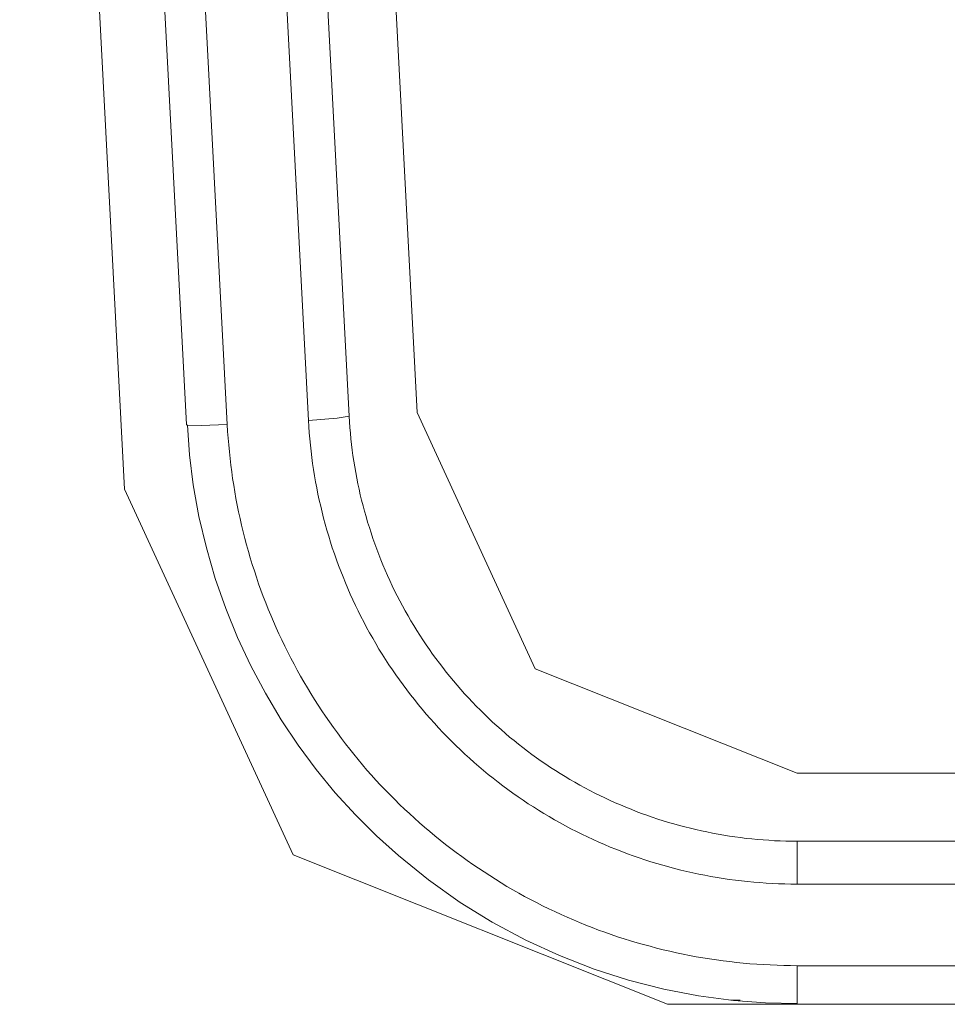
# Model space of a CAD drawing. Units: millimetres. Extents: x -39 to 249, y 47 to 250.
# Drawn here: x 35 to 35, y 90 to 91 of the extents above; entities that cross this region are included whole.
import ezdxf

# ---------------------------------------------------------------- set-up
doc = ezdxf.new("R2010")
doc.units = ezdxf.units.MM
doc.header["$MEASUREMENT"] = 0
doc.layers.add('レイヤー 2', color=7, linetype='Continuous', lineweight=0)

msp = doc.modelspace()

# ---------------------------------------------------------------- linework, layer by layer
at = {"layer": 'レイヤー 2', "color": 18, "lineweight": 9}
for points in [[(35.07934, 90.42185), (35.07934, 90.42185), (35.02723, 91.41636), (35.02723, 91.41636)], [(34.91276, 91.39706), (34.91276, 91.39706), (34.96419, 90.41581), (34.96419, 90.41581)], [(34.93311, 91.39706), (34.93311, 91.39706), (34.98451, 90.41581), (34.98451, 90.41581)], [(35.02512, 90.41793), (35.02512, 90.41793), (34.97379, 91.39706), (34.97379, 91.39706)], [(35.04544, 90.42008), (35.04544, 90.42008), (34.99414, 91.39918), (34.99414, 91.39918)], [(34.88083, 91.38419), (34.88083, 91.38419), (34.93325, 90.38364), (34.93325, 90.38364)], [(36.55628, 90.24168), (36.55628, 90.24168), (35.26921, 90.24168), (35.26921, 90.24168)], [(45.40409, 90.20775), (45.40409, 90.20775), (35.26921, 90.20775), (35.26921, 90.20775)], [(45.40409, 90.1863), (45.40409, 90.1863), (35.26921, 90.1863), (35.26921, 90.1863)], [(35.26931, 90.14555), (35.26931, 90.14555), (45.40395, 90.14555), (45.40395, 90.14555)], [(35.24074, 90.12837), (35.24074, 90.12837), (35.23619, 90.12837), (35.23619, 90.12837)], [(35.20454, 90.12626), (35.20454, 90.12626), (45.46794, 90.12626), (45.46794, 90.12626)]]:
    msp.add_open_spline(points, degree=3, dxfattribs=at)
for points, knots in [([(35.07934, 90.42185), (35.07934, 90.42185), (35.13836, 90.29389), (35.13836, 90.29389), (35.13836, 90.29389), (35.26921, 90.24168), (35.26921, 90.24168)], [0, 0, 0, 0, 1, 1, 1, 2, 2, 2, 2]), ([(35.02512, 90.41793), (35.02512, 90.41793), (35.03951, 90.41899), (35.03951, 90.41899), (35.03951, 90.41899), (35.04544, 90.42008), (35.04544, 90.42008)], [0, 0, 0, 0, 1, 1, 1, 2, 2, 2, 2]), ([(35.26921, 90.1863), (35.26921, 90.1863), (35.26614, 90.1863), (35.26614, 90.1863), (35.26614, 90.1863), (35.26303, 90.18637), (35.26303, 90.18637), (35.26303, 90.18637), (35.25996, 90.18644), (35.25996, 90.18644), (35.25996, 90.18644), (35.25686, 90.18661), (35.25686, 90.18661), (35.25686, 90.18661), (35.25375, 90.18679), (35.25375, 90.18679), (35.25375, 90.18679), (35.25068, 90.18704), (35.25068, 90.18704), (35.25068, 90.18704), (35.24762, 90.18729), (35.24762, 90.18729), (35.24762, 90.18729), (35.24451, 90.18753), (35.24451, 90.18753), (35.24451, 90.18753), (35.24144, 90.18788), (35.24144, 90.18788), (35.24144, 90.18788), (35.23841, 90.18827), (35.23841, 90.18827), (35.23841, 90.18827), (35.23534, 90.18866), (35.23534, 90.18866), (35.23534, 90.18866), (35.23223, 90.18908), (35.23223, 90.18908), (35.23223, 90.18908), (35.22924, 90.18958), (35.22924, 90.18958), (35.22924, 90.18958), (35.2262, 90.19014), (35.2262, 90.19014), (35.2262, 90.19014), (35.22313, 90.19071), (35.22313, 90.19071), (35.22313, 90.19071), (35.2201, 90.19127), (35.2201, 90.19127), (35.2201, 90.19127), (35.2171, 90.19191), (35.2171, 90.19191), (35.2171, 90.19191), (35.21407, 90.19261), (35.21407, 90.19261), (35.21407, 90.19261), (35.21107, 90.19332), (35.21107, 90.19332), (35.21107, 90.19332), (35.20803, 90.19409), (35.20803, 90.19409), (35.20803, 90.19409), (35.20507, 90.19487), (35.20507, 90.19487), (35.20507, 90.19487), (35.20211, 90.19568), (35.20211, 90.19568), (35.20211, 90.19568), (35.19911, 90.19656), (35.19911, 90.19656), (35.19911, 90.19656), (35.19618, 90.19748), (35.19618, 90.19748), (35.19618, 90.19748), (35.19318, 90.19843), (35.19318, 90.19843), (35.19318, 90.19843), (35.19029, 90.19938), (35.19029, 90.19938), (35.19029, 90.19938), (35.1874, 90.20041), (35.1874, 90.20041), (35.1874, 90.20041), (35.18447, 90.20147), (35.18447, 90.20147), (35.18447, 90.20147), (35.18158, 90.20252), (35.18158, 90.20252), (35.18158, 90.20252), (35.17868, 90.20369), (35.17868, 90.20369), (35.17868, 90.20369), (35.17582, 90.20482), (35.17582, 90.20482), (35.17582, 90.20482), (35.17297, 90.20602), (35.17297, 90.20602), (35.17297, 90.20602), (35.17015, 90.20729), (35.17015, 90.20729), (35.17015, 90.20729), (35.16732, 90.20856), (35.16732, 90.20856), (35.16732, 90.20856), (35.16454, 90.20986), (35.16454, 90.20986), (35.16454, 90.20986), (35.16175, 90.2112), (35.16175, 90.2112), (35.16175, 90.2112), (35.15896, 90.21254), (35.15896, 90.21254), (35.15896, 90.21254), (35.15625, 90.21399), (35.15625, 90.21399), (35.15625, 90.21399), (35.15349, 90.21544), (35.15349, 90.21544), (35.15349, 90.21544), (35.15078, 90.21692), (35.15078, 90.21692), (35.15078, 90.21692), (35.1481, 90.2184), (35.1481, 90.2184), (35.1481, 90.2184), (35.14538, 90.21999), (35.14538, 90.21999), (35.14538, 90.21999), (35.14277, 90.22154), (35.14277, 90.22154), (35.14277, 90.22154), (35.14009, 90.22316), (35.14009, 90.22316), (35.14009, 90.22316), (35.13748, 90.22482), (35.13748, 90.22482), (35.13748, 90.22482), (35.13494, 90.22648), (35.13494, 90.22648), (35.13494, 90.22648), (35.13233, 90.22824), (35.13233, 90.22824), (35.13233, 90.22824), (35.12979, 90.22997), (35.12979, 90.22997), (35.12979, 90.22997), (35.12725, 90.23174), (35.12725, 90.23174), (35.12725, 90.23174), (35.12474, 90.23357), (35.12474, 90.23357), (35.12474, 90.23357), (35.12227, 90.2354), (35.12227, 90.2354), (35.12227, 90.2354), (35.1198, 90.23727), (35.1198, 90.23727), (35.1198, 90.23727), (35.11737, 90.23918), (35.11737, 90.23918), (35.11737, 90.23918), (35.11494, 90.24112), (35.11494, 90.24112), (35.11494, 90.24112), (35.11257, 90.24309), (35.11257, 90.24309), (35.11257, 90.24309), (35.11021, 90.24507), (35.11021, 90.24507), (35.11021, 90.24507), (35.10784, 90.24711), (35.10784, 90.24711), (35.10784, 90.24711), (35.10555, 90.24916), (35.10555, 90.24916), (35.10555, 90.24916), (35.10326, 90.25124), (35.10326, 90.25124), (35.10326, 90.25124), (35.101, 90.25339), (35.101, 90.25339), (35.101, 90.25339), (35.09878, 90.25551), (35.09878, 90.25551), (35.09878, 90.25551), (35.09659, 90.2577), (35.09659, 90.2577), (35.09659, 90.2577), (35.0944, 90.25989), (35.0944, 90.25989), (35.0944, 90.25989), (35.09225, 90.26207), (35.09225, 90.26207), (35.09225, 90.26207), (35.09014, 90.26437), (35.09014, 90.26437), (35.09014, 90.26437), (35.08805, 90.26662), (35.08805, 90.26662), (35.08805, 90.26662), (35.08597, 90.26895), (35.08597, 90.26895), (35.08597, 90.26895), (35.08396, 90.27125), (35.08396, 90.27125), (35.08396, 90.27125), (35.08195, 90.27364), (35.08195, 90.27364), (35.08195, 90.27364), (35.07998, 90.27601), (35.07998, 90.27601), (35.07998, 90.27601), (35.078, 90.27844), (35.078, 90.27844), (35.078, 90.27844), (35.07609, 90.28084), (35.07609, 90.28084), (35.07609, 90.28084), (35.07426, 90.28331), (35.07426, 90.28331), (35.07426, 90.28331), (35.07239, 90.28578), (35.07239, 90.28578), (35.07239, 90.28578), (35.07059, 90.28828), (35.07059, 90.28828), (35.07059, 90.28828), (35.06879, 90.29082), (35.06879, 90.29082), (35.06879, 90.29082), (35.06703, 90.2934), (35.06703, 90.2934), (35.06703, 90.2934), (35.0653, 90.2959), (35.0653, 90.2959), (35.0653, 90.2959), (35.06361, 90.29851), (35.06361, 90.29851), (35.06361, 90.29851), (35.06195, 90.30113), (35.06195, 90.30113), (35.06195, 90.30113), (35.06033, 90.30374), (35.06033, 90.30374), (35.06033, 90.30374), (35.05874, 90.30642), (35.05874, 90.30642), (35.05874, 90.30642), (35.05719, 90.3091), (35.05719, 90.3091), (35.05719, 90.3091), (35.05563, 90.31178), (35.05563, 90.31178), (35.05563, 90.31178), (35.05415, 90.3145), (35.05415, 90.3145), (35.05415, 90.3145), (35.05274, 90.31725), (35.05274, 90.31725), (35.05274, 90.31725), (35.05129, 90.31996), (35.05129, 90.31996), (35.05129, 90.31996), (35.04988, 90.32275), (35.04988, 90.32275), (35.04988, 90.32275), (35.04854, 90.32554), (35.04854, 90.32554), (35.04854, 90.32554), (35.04724, 90.32836), (35.04724, 90.32836), (35.04724, 90.32836), (35.04597, 90.33115), (35.04597, 90.33115), (35.04597, 90.33115), (35.04473, 90.334), (35.04473, 90.334), (35.04473, 90.334), (35.04353, 90.33683), (35.04353, 90.33683), (35.04353, 90.33683), (35.04237, 90.33972), (35.04237, 90.33972), (35.04237, 90.33972), (35.0412, 90.34258), (35.0412, 90.34258), (35.0412, 90.34258), (35.04015, 90.3455), (35.04015, 90.3455), (35.04015, 90.3455), (35.03905, 90.34836), (35.03905, 90.34836), (35.03905, 90.34836), (35.03803, 90.35133), (35.03803, 90.35133), (35.03803, 90.35133), (35.03701, 90.35422), (35.03701, 90.35422), (35.03701, 90.35422), (35.03609, 90.35718), (35.03609, 90.35718), (35.03609, 90.35718), (35.03521, 90.36015), (35.03521, 90.36015), (35.03521, 90.36015), (35.03433, 90.36311), (35.03433, 90.36311), (35.03433, 90.36311), (35.03348, 90.36611), (35.03348, 90.36611), (35.03348, 90.36611), (35.03267, 90.36907), (35.03267, 90.36907), (35.03267, 90.36907), (35.03193, 90.3721), (35.03193, 90.3721), (35.03193, 90.3721), (35.03122, 90.3751), (35.03122, 90.3751), (35.03122, 90.3751), (35.03048, 90.3781), (35.03048, 90.3781), (35.03048, 90.3781), (35.02985, 90.38114), (35.02985, 90.38114), (35.02985, 90.38114), (35.02925, 90.38417), (35.02925, 90.38417), (35.02925, 90.38417), (35.02868, 90.3872), (35.02868, 90.3872), (35.02868, 90.3872), (35.02815, 90.39027), (35.02815, 90.39027), (35.02815, 90.39027), (35.02766, 90.39334), (35.02766, 90.39334), (35.02766, 90.39334), (35.0272, 90.39638), (35.0272, 90.39638), (35.0272, 90.39638), (35.02678, 90.39948), (35.02678, 90.39948), (35.02678, 90.39948), (35.02642, 90.40251), (35.02642, 90.40251), (35.02642, 90.40251), (35.02607, 90.40562), (35.02607, 90.40562), (35.02607, 90.40562), (35.02575, 90.40865), (35.02575, 90.40865), (35.02575, 90.40865), (35.02551, 90.41179), (35.02551, 90.41179), (35.02551, 90.41179), (35.02529, 90.41486), (35.02529, 90.41486), (35.02529, 90.41486), (35.02512, 90.41793), (35.02512, 90.41793)], [0, 0, 0, 0, 1, 1, 1, 2, 2, 2, 3, 3, 3, 4, 4, 4, 5, 5, 5, 6, 6, 6, 7, 7, 7, 8, 8, 8, 9, 9, 9, 10, 10, 10, 11, 11, 11, 12, 12, 12, 13, 13, 13, 14, 14, 14, 15, 15, 15, 16, 16, 16, 17, 17, 17, 18, 18, 18, 19, 19, 19, 20, 20, 20, 21, 21, 21, 22, 22, 22, 23, 23, 23, 24, 24, 24, 25, 25, 25, 26, 26, 26, 27, 27, 27, 28, 28, 28, 29, 29, 29, 30, 30, 30, 31, 31, 31, 32, 32, 32, 33, 33, 33, 34, 34, 34, 35, 35, 35, 36, 36, 36, 37, 37, 37, 38, 38, 38, 39, 39, 39, 40, 40, 40, 41, 41, 41, 42, 42, 42, 43, 43, 43, 44, 44, 44, 45, 45, 45, 46, 46, 46, 47, 47, 47, 48, 48, 48, 49, 49, 49, 50, 50, 50, 51, 51, 51, 52, 52, 52, 53, 53, 53, 54, 54, 54, 55, 55, 55, 56, 56, 56, 57, 57, 57, 58, 58, 58, 59, 59, 59, 60, 60, 60, 61, 61, 61, 62, 62, 62, 63, 63, 63, 64, 64, 64, 65, 65, 65, 66, 66, 66, 67, 67, 67, 68, 68, 68, 69, 69, 69, 70, 70, 70, 71, 71, 71, 72, 72, 72, 73, 73, 73, 74, 74, 74, 75, 75, 75, 76, 76, 76, 77, 77, 77, 78, 78, 78, 79, 79, 79, 80, 80, 80, 81, 81, 81, 82, 82, 82, 83, 83, 83, 84, 84, 84, 85, 85, 85, 86, 86, 86, 87, 87, 87, 88, 88, 88, 89, 89, 89, 90, 90, 90, 91, 91, 91, 92, 92, 92, 93, 93, 93, 94, 94, 94, 95, 95, 95, 96, 96, 96, 97, 97, 97, 98, 98, 98, 99, 99, 99, 100, 100, 100, 101, 101, 101, 102, 102, 102, 103, 103, 103, 104, 104, 104, 105, 105, 105, 106, 106, 106, 107, 107, 107, 108, 108, 108, 109, 109, 109, 110, 110, 110, 111, 111, 111, 112, 112, 112, 113, 113, 113, 114, 114, 114, 115, 115, 115, 116, 116, 116, 117, 117, 117, 118, 118, 118, 119, 119, 119, 120, 120, 120, 120]), ([(35.26921, 90.20775), (35.26921, 90.20775), (35.26635, 90.20778), (35.26635, 90.20778), (35.26635, 90.20778), (35.26356, 90.20782), (35.26356, 90.20782), (35.26356, 90.20782), (35.2607, 90.20789), (35.2607, 90.20789), (35.2607, 90.20789), (35.25788, 90.20799), (35.25788, 90.20799), (35.25788, 90.20799), (35.25506, 90.20817), (35.25506, 90.20817), (35.25506, 90.20817), (35.25224, 90.20838), (35.25224, 90.20838), (35.25224, 90.20838), (35.24941, 90.20863), (35.24941, 90.20863), (35.24941, 90.20863), (35.24659, 90.20891), (35.24659, 90.20891), (35.24659, 90.20891), (35.24373, 90.20916), (35.24373, 90.20916), (35.24373, 90.20916), (35.24095, 90.20954), (35.24095, 90.20954), (35.24095, 90.20954), (35.23816, 90.2099), (35.23816, 90.2099), (35.23816, 90.2099), (35.23537, 90.21032), (35.23537, 90.21032), (35.23537, 90.21032), (35.23255, 90.21074), (35.23255, 90.21074), (35.23255, 90.21074), (35.22973, 90.21124), (35.22973, 90.21124), (35.22973, 90.21124), (35.22698, 90.21177), (35.22698, 90.21177), (35.22698, 90.21177), (35.22419, 90.21233), (35.22419, 90.21233), (35.22419, 90.21233), (35.2214, 90.2129), (35.2214, 90.2129), (35.2214, 90.2129), (35.21865, 90.21353), (35.21865, 90.21353), (35.21865, 90.21353), (35.2159, 90.21417), (35.2159, 90.21417), (35.2159, 90.21417), (35.21315, 90.21487), (35.21315, 90.21487), (35.21315, 90.21487), (35.2104, 90.21561), (35.2104, 90.21561), (35.2104, 90.21561), (35.20768, 90.21635), (35.20768, 90.21635), (35.20768, 90.21635), (35.20493, 90.21713), (35.20493, 90.21713), (35.20493, 90.21713), (35.20225, 90.21798), (35.20225, 90.21798), (35.20225, 90.21798), (35.19957, 90.21882), (35.19957, 90.21882), (35.19957, 90.21882), (35.19685, 90.21974), (35.19685, 90.21974), (35.19685, 90.21974), (35.1942, 90.22066), (35.1942, 90.22066), (35.1942, 90.22066), (35.19152, 90.22161), (35.19152, 90.22161), (35.19152, 90.22161), (35.18888, 90.22263), (35.18888, 90.22263), (35.18888, 90.22263), (35.18627, 90.22369), (35.18627, 90.22369), (35.18627, 90.22369), (35.18362, 90.22471), (35.18362, 90.22471), (35.18362, 90.22471), (35.18101, 90.22584), (35.18101, 90.22584), (35.18101, 90.22584), (35.1784, 90.22697), (35.1784, 90.22697), (35.1784, 90.22697), (35.17582, 90.22814), (35.17582, 90.22814), (35.17582, 90.22814), (35.17325, 90.22933), (35.17325, 90.22933), (35.17325, 90.22933), (35.17071, 90.23057), (35.17071, 90.23057), (35.17071, 90.23057), (35.16813, 90.2318), (35.16813, 90.2318), (35.16813, 90.2318), (35.16566, 90.23307), (35.16566, 90.23307), (35.16566, 90.23307), (35.16312, 90.23445), (35.16312, 90.23445), (35.16312, 90.23445), (35.16062, 90.23579), (35.16062, 90.23579), (35.16062, 90.23579), (35.15815, 90.23717), (35.15815, 90.23717), (35.15815, 90.23717), (35.15572, 90.23861), (35.15572, 90.23861), (35.15572, 90.23861), (35.15328, 90.24002), (35.15328, 90.24002), (35.15328, 90.24002), (35.15088, 90.24154), (35.15088, 90.24154), (35.15088, 90.24154), (35.14848, 90.24306), (35.14848, 90.24306), (35.14848, 90.24306), (35.14609, 90.24457), (35.14609, 90.24457), (35.14609, 90.24457), (35.14372, 90.24616), (35.14372, 90.24616), (35.14372, 90.24616), (35.14139, 90.24775), (35.14139, 90.24775), (35.14139, 90.24775), (35.13907, 90.24937), (35.13907, 90.24937), (35.13907, 90.24937), (35.13677, 90.25107), (35.13677, 90.25107), (35.13677, 90.25107), (35.13451, 90.25272), (35.13451, 90.25272), (35.13451, 90.25272), (35.13226, 90.25449), (35.13226, 90.25449), (35.13226, 90.25449), (35.13003, 90.25622), (35.13003, 90.25622), (35.13003, 90.25622), (35.12781, 90.25802), (35.12781, 90.25802), (35.12781, 90.25802), (35.12562, 90.25978), (35.12562, 90.25978), (35.12562, 90.25978), (35.12347, 90.26158), (35.12347, 90.26158), (35.12347, 90.26158), (35.12132, 90.26349), (35.12132, 90.26349), (35.12132, 90.26349), (35.11917, 90.26535), (35.11917, 90.26535), (35.11917, 90.26535), (35.11709, 90.26726), (35.11709, 90.26726), (35.11709, 90.26726), (35.11504, 90.2692), (35.11504, 90.2692), (35.11504, 90.2692), (35.113, 90.27117), (35.113, 90.27117), (35.113, 90.27117), (35.11098, 90.27315), (35.11098, 90.27315), (35.11098, 90.27315), (35.10894, 90.27516), (35.10894, 90.27516), (35.10894, 90.27516), (35.107, 90.27724), (35.107, 90.27724), (35.107, 90.27724), (35.10506, 90.27929), (35.10506, 90.27929), (35.10506, 90.27929), (35.10312, 90.28137), (35.10312, 90.28137), (35.10312, 90.28137), (35.10125, 90.28345), (35.10125, 90.28345), (35.10125, 90.28345), (35.09941, 90.2856), (35.09941, 90.2856), (35.09941, 90.2856), (35.09754, 90.28779), (35.09754, 90.28779), (35.09754, 90.28779), (35.09574, 90.28998), (35.09574, 90.28998), (35.09574, 90.28998), (35.09395, 90.2922), (35.09395, 90.2922), (35.09395, 90.2922), (35.09218, 90.29442), (35.09218, 90.29442), (35.09218, 90.29442), (35.09049, 90.29665), (35.09049, 90.29665), (35.09049, 90.29665), (35.08879, 90.29894), (35.08879, 90.29894), (35.08879, 90.29894), (35.0871, 90.30123), (35.0871, 90.30123), (35.0871, 90.30123), (35.08551, 90.30352), (35.08551, 90.30352), (35.08551, 90.30352), (35.08386, 90.30589), (35.08386, 90.30589), (35.08386, 90.30589), (35.0823, 90.30825), (35.0823, 90.30825), (35.0823, 90.30825), (35.08075, 90.31061), (35.08075, 90.31061), (35.08075, 90.31061), (35.0792, 90.31301), (35.0792, 90.31301), (35.0792, 90.31301), (35.07775, 90.31541), (35.07775, 90.31541), (35.07775, 90.31541), (35.07627, 90.31785), (35.07627, 90.31785), (35.07627, 90.31785), (35.07486, 90.32028), (35.07486, 90.32028), (35.07486, 90.32028), (35.07341, 90.32275), (35.07341, 90.32275), (35.07341, 90.32275), (35.07211, 90.32526), (35.07211, 90.32526), (35.07211, 90.32526), (35.07077, 90.32776), (35.07077, 90.32776), (35.07077, 90.32776), (35.06946, 90.33026), (35.06946, 90.33026), (35.06946, 90.33026), (35.06816, 90.3328), (35.06816, 90.3328), (35.06816, 90.3328), (35.06696, 90.33538), (35.06696, 90.33538), (35.06696, 90.33538), (35.06572, 90.33792), (35.06572, 90.33792), (35.06572, 90.33792), (35.06456, 90.34053), (35.06456, 90.34053), (35.06456, 90.34053), (35.06343, 90.34311), (35.06343, 90.34311), (35.06343, 90.34311), (35.06234, 90.34575), (35.06234, 90.34575), (35.06234, 90.34575), (35.06124, 90.34836), (35.06124, 90.34836), (35.06124, 90.34836), (35.06022, 90.35101), (35.06022, 90.35101), (35.06022, 90.35101), (35.05923, 90.35365), (35.05923, 90.35365), (35.05923, 90.35365), (35.05824, 90.3563), (35.05824, 90.3563), (35.05824, 90.3563), (35.05733, 90.35902), (35.05733, 90.35902), (35.05733, 90.35902), (35.05637, 90.3617), (35.05637, 90.3617), (35.05637, 90.3617), (35.05553, 90.36438), (35.05553, 90.36438), (35.05553, 90.36438), (35.05468, 90.36709), (35.05468, 90.36709), (35.05468, 90.36709), (35.0539, 90.36985), (35.0539, 90.36985), (35.0539, 90.36985), (35.05309, 90.37256), (35.05309, 90.37256), (35.05309, 90.37256), (35.05239, 90.37532), (35.05239, 90.37532), (35.05239, 90.37532), (35.05168, 90.37803), (35.05168, 90.37803), (35.05168, 90.37803), (35.05101, 90.38082), (35.05101, 90.38082), (35.05101, 90.38082), (35.05038, 90.38357), (35.05038, 90.38357), (35.05038, 90.38357), (35.04981, 90.38632), (35.04981, 90.38632), (35.04981, 90.38632), (35.04925, 90.38914), (35.04925, 90.38914), (35.04925, 90.38914), (35.04872, 90.3919), (35.04872, 90.3919), (35.04872, 90.3919), (35.04823, 90.39472), (35.04823, 90.39472), (35.04823, 90.39472), (35.04777, 90.3975), (35.04777, 90.3975), (35.04777, 90.3975), (35.04734, 90.40033), (35.04734, 90.40033), (35.04734, 90.40033), (35.04699, 90.40311), (35.04699, 90.40311), (35.04699, 90.40311), (35.04664, 90.40597), (35.04664, 90.40597), (35.04664, 90.40597), (35.04632, 90.40876), (35.04632, 90.40876), (35.04632, 90.40876), (35.04604, 90.41162), (35.04604, 90.41162), (35.04604, 90.41162), (35.04583, 90.4144), (35.04583, 90.4144), (35.04583, 90.4144), (35.04561, 90.41726), (35.04561, 90.41726), (35.04561, 90.41726), (35.04544, 90.42008), (35.04544, 90.42008)], [0, 0, 0, 0, 1, 1, 1, 2, 2, 2, 3, 3, 3, 4, 4, 4, 5, 5, 5, 6, 6, 6, 7, 7, 7, 8, 8, 8, 9, 9, 9, 10, 10, 10, 11, 11, 11, 12, 12, 12, 13, 13, 13, 14, 14, 14, 15, 15, 15, 16, 16, 16, 17, 17, 17, 18, 18, 18, 19, 19, 19, 20, 20, 20, 21, 21, 21, 22, 22, 22, 23, 23, 23, 24, 24, 24, 25, 25, 25, 26, 26, 26, 27, 27, 27, 28, 28, 28, 29, 29, 29, 30, 30, 30, 31, 31, 31, 32, 32, 32, 33, 33, 33, 34, 34, 34, 35, 35, 35, 36, 36, 36, 37, 37, 37, 38, 38, 38, 39, 39, 39, 40, 40, 40, 41, 41, 41, 42, 42, 42, 43, 43, 43, 44, 44, 44, 45, 45, 45, 46, 46, 46, 47, 47, 47, 48, 48, 48, 49, 49, 49, 50, 50, 50, 51, 51, 51, 52, 52, 52, 53, 53, 53, 54, 54, 54, 55, 55, 55, 56, 56, 56, 57, 57, 57, 58, 58, 58, 59, 59, 59, 60, 60, 60, 61, 61, 61, 62, 62, 62, 63, 63, 63, 64, 64, 64, 65, 65, 65, 66, 66, 66, 67, 67, 67, 68, 68, 68, 69, 69, 69, 70, 70, 70, 71, 71, 71, 72, 72, 72, 73, 73, 73, 74, 74, 74, 75, 75, 75, 76, 76, 76, 77, 77, 77, 78, 78, 78, 79, 79, 79, 80, 80, 80, 81, 81, 81, 82, 82, 82, 83, 83, 83, 84, 84, 84, 85, 85, 85, 86, 86, 86, 87, 87, 87, 88, 88, 88, 89, 89, 89, 90, 90, 90, 91, 91, 91, 92, 92, 92, 93, 93, 93, 94, 94, 94, 95, 95, 95, 96, 96, 96, 97, 97, 97, 98, 98, 98, 99, 99, 99, 100, 100, 100, 101, 101, 101, 102, 102, 102, 103, 103, 103, 104, 104, 104, 105, 105, 105, 106, 106, 106, 107, 107, 107, 108, 108, 108, 109, 109, 109, 110, 110, 110, 111, 111, 111, 112, 112, 112, 113, 113, 113, 114, 114, 114, 115, 115, 115, 116, 116, 116, 117, 117, 117, 118, 118, 118, 119, 119, 119, 120, 120, 120, 120]), ([(34.96451, 90.4156), (34.96451, 90.4156), (34.96426, 90.41571), (34.96426, 90.41571), (34.96426, 90.41571), (34.96419, 90.41581), (34.96419, 90.41581)], [0, 0, 0, 0, 1, 1, 1, 2, 2, 2, 2]), ([(34.98451, 90.41581), (34.98451, 90.41581), (34.97153, 90.41539), (34.97153, 90.41539), (34.97153, 90.41539), (34.96451, 90.4156), (34.96451, 90.4156)], [0, 0, 0, 0, 1, 1, 1, 2, 2, 2, 2]), ([(34.96469, 90.4156), (34.96469, 90.4156), (34.96575, 90.40068), (34.96575, 90.40068), (34.96575, 90.40068), (34.96754, 90.38583), (34.96754, 90.38583), (34.96754, 90.38583), (34.9704, 90.36999), (34.9704, 90.36999), (34.9704, 90.36999), (34.97411, 90.35429), (34.97411, 90.35429), (34.97411, 90.35429), (34.97852, 90.33901), (34.97852, 90.33901), (34.97852, 90.33901), (34.98374, 90.32399), (34.98374, 90.32399), (34.98374, 90.32399), (34.98963, 90.30945), (34.98963, 90.30945), (34.98963, 90.30945), (34.9963, 90.29527), (34.9963, 90.29527), (34.9963, 90.29527), (35.00356, 90.28165), (35.00356, 90.28165), (35.00356, 90.28165), (35.0115, 90.26835), (35.0115, 90.26835), (35.0115, 90.26835), (35.01993, 90.25572), (35.01993, 90.25572), (35.01993, 90.25572), (35.029, 90.24348), (35.029, 90.24348), (35.029, 90.24348), (35.03852, 90.23191), (35.03852, 90.23191), (35.03852, 90.23191), (35.04861, 90.22083), (35.04861, 90.22083), (35.04861, 90.22083), (35.05909, 90.21043), (35.05909, 90.21043), (35.05909, 90.21043), (35.07003, 90.20051), (35.07003, 90.20051), (35.07003, 90.20051), (35.08509, 90.18838), (35.08509, 90.18838), (35.08509, 90.18838), (35.10082, 90.17716), (35.10082, 90.17716), (35.10082, 90.17716), (35.11695, 90.16721), (35.11695, 90.16721), (35.11695, 90.16721), (35.13363, 90.15829), (35.13363, 90.15829), (35.13363, 90.15829), (35.1505, 90.15056), (35.1505, 90.15056), (35.1505, 90.15056), (35.16778, 90.14389), (35.16778, 90.14389), (35.16778, 90.14389), (35.18503, 90.13835), (35.18503, 90.13835), (35.18503, 90.13835), (35.20257, 90.13384), (35.20257, 90.13384), (35.20257, 90.13384), (35.21999, 90.13049), (35.21999, 90.13049), (35.21999, 90.13049), (35.23753, 90.12812), (35.23753, 90.12812), (35.23753, 90.12812), (35.2534, 90.12696), (35.2534, 90.12696), (35.2534, 90.12696), (35.26931, 90.12664), (35.26931, 90.12664)], [0, 0, 0, 0, 1, 1, 1, 2, 2, 2, 3, 3, 3, 4, 4, 4, 5, 5, 5, 6, 6, 6, 7, 7, 7, 8, 8, 8, 9, 9, 9, 10, 10, 10, 11, 11, 11, 12, 12, 12, 13, 13, 13, 14, 14, 14, 15, 15, 15, 16, 16, 16, 17, 17, 17, 18, 18, 18, 19, 19, 19, 20, 20, 20, 21, 21, 21, 22, 22, 22, 23, 23, 23, 24, 24, 24, 25, 25, 25, 26, 26, 26, 27, 27, 27, 28, 28, 28, 28]), ([(34.98451, 90.41581), (34.98451, 90.41581), (34.98473, 90.41243), (34.98473, 90.41243), (34.98473, 90.41243), (34.98497, 90.40908), (34.98497, 90.40908), (34.98497, 90.40908), (34.98525, 90.40569), (34.98525, 90.40569), (34.98525, 90.40569), (34.98557, 90.4023), (34.98557, 90.4023), (34.98557, 90.4023), (34.98592, 90.39895), (34.98592, 90.39895), (34.98592, 90.39895), (34.98631, 90.39556), (34.98631, 90.39556), (34.98631, 90.39556), (34.98674, 90.39221), (34.98674, 90.39221), (34.98674, 90.39221), (34.98723, 90.38886), (34.98723, 90.38886), (34.98723, 90.38886), (34.98776, 90.38555), (34.98776, 90.38555), (34.98776, 90.38555), (34.98832, 90.38219), (34.98832, 90.38219), (34.98832, 90.38219), (34.98889, 90.37888), (34.98889, 90.37888), (34.98889, 90.37888), (34.98952, 90.37553), (34.98952, 90.37553), (34.98952, 90.37553), (34.99019, 90.37221), (34.99019, 90.37221), (34.99019, 90.37221), (34.99093, 90.36889), (34.99093, 90.36889), (34.99093, 90.36889), (34.99167, 90.36561), (34.99167, 90.36561), (34.99167, 90.36561), (34.99245, 90.3623), (34.99245, 90.3623), (34.99245, 90.3623), (34.9933, 90.35902), (34.9933, 90.35902), (34.9933, 90.35902), (34.99418, 90.35577), (34.99418, 90.35577), (34.99418, 90.35577), (34.9951, 90.35252), (34.9951, 90.35252), (34.9951, 90.35252), (34.99601, 90.34928), (34.99601, 90.34928), (34.99601, 90.34928), (34.997, 90.346), (34.997, 90.346), (34.997, 90.346), (34.99806, 90.34279), (34.99806, 90.34279), (34.99806, 90.34279), (34.99912, 90.33958), (34.99912, 90.33958), (34.99912, 90.33958), (35.00021, 90.33637), (35.00021, 90.33637), (35.00021, 90.33637), (35.00138, 90.33319), (35.00138, 90.33319), (35.00138, 90.33319), (35.00254, 90.33002), (35.00254, 90.33002), (35.00254, 90.33002), (35.00374, 90.32684), (35.00374, 90.32684), (35.00374, 90.32684), (35.00497, 90.3237), (35.00497, 90.3237), (35.00497, 90.3237), (35.00628, 90.3206), (35.00628, 90.3206), (35.00628, 90.3206), (35.00759, 90.31746), (35.00759, 90.31746), (35.00759, 90.31746), (35.00896, 90.31435), (35.00896, 90.31435), (35.00896, 90.31435), (35.01037, 90.31129), (35.01037, 90.31129), (35.01037, 90.31129), (35.01182, 90.30825), (35.01182, 90.30825), (35.01182, 90.30825), (35.01326, 90.30518), (35.01326, 90.30518), (35.01326, 90.30518), (35.01478, 90.30215), (35.01478, 90.30215), (35.01478, 90.30215), (35.01633, 90.29912), (35.01633, 90.29912), (35.01633, 90.29912), (35.01789, 90.29612), (35.01789, 90.29612), (35.01789, 90.29612), (35.01954, 90.29315), (35.01954, 90.29315), (35.01954, 90.29315), (35.02117, 90.29019), (35.02117, 90.29019), (35.02117, 90.29019), (35.02286, 90.28726), (35.02286, 90.28726), (35.02286, 90.28726), (35.02455, 90.28433), (35.02455, 90.28433), (35.02455, 90.28433), (35.02632, 90.28148), (35.02632, 90.28148), (35.02632, 90.28148), (35.02812, 90.27858), (35.02812, 90.27858), (35.02812, 90.27858), (35.02995, 90.27573), (35.02995, 90.27573), (35.02995, 90.27573), (35.03179, 90.2729), (35.03179, 90.2729), (35.03179, 90.2729), (35.03366, 90.27012), (35.03366, 90.27012), (35.03366, 90.27012), (35.0356, 90.26729), (35.0356, 90.26729), (35.0356, 90.26729), (35.03757, 90.26458), (35.03757, 90.26458), (35.03757, 90.26458), (35.03955, 90.26183), (35.03955, 90.26183), (35.03955, 90.26183), (35.04156, 90.25911), (35.04156, 90.25911), (35.04156, 90.25911), (35.04364, 90.25639), (35.04364, 90.25639), (35.04364, 90.25639), (35.04572, 90.25375), (35.04572, 90.25375), (35.04572, 90.25375), (35.04784, 90.25114), (35.04784, 90.25114), (35.04784, 90.25114), (35.04995, 90.24849), (35.04995, 90.24849), (35.04995, 90.24849), (35.05214, 90.24588), (35.05214, 90.24588), (35.05214, 90.24588), (35.05433, 90.2433), (35.05433, 90.2433), (35.05433, 90.2433), (35.05659, 90.2408), (35.05659, 90.2408), (35.05659, 90.2408), (35.05884, 90.2383), (35.05884, 90.2383), (35.05884, 90.2383), (35.06114, 90.23579), (35.06114, 90.23579), (35.06114, 90.23579), (35.06347, 90.23332), (35.06347, 90.23332), (35.06347, 90.23332), (35.06586, 90.23092), (35.06586, 90.23092), (35.06586, 90.23092), (35.06823, 90.22852), (35.06823, 90.22852), (35.06823, 90.22852), (35.07063, 90.22612), (35.07063, 90.22612), (35.07063, 90.22612), (35.0731, 90.2238), (35.0731, 90.2238), (35.0731, 90.2238), (35.07557, 90.22154), (35.07557, 90.22154), (35.07557, 90.22154), (35.07803, 90.21921), (35.07803, 90.21921), (35.07803, 90.21921), (35.08054, 90.21695), (35.08054, 90.21695), (35.08054, 90.21695), (35.08311, 90.21469), (35.08311, 90.21469), (35.08311, 90.21469), (35.08569, 90.21254), (35.08569, 90.21254), (35.08569, 90.21254), (35.08827, 90.21036), (35.08827, 90.21036), (35.08827, 90.21036), (35.09091, 90.20824), (35.09091, 90.20824), (35.09091, 90.20824), (35.09356, 90.20616), (35.09356, 90.20616), (35.09356, 90.20616), (35.09624, 90.20408), (35.09624, 90.20408), (35.09624, 90.20408), (35.09895, 90.20203), (35.09895, 90.20203), (35.09895, 90.20203), (35.10171, 90.20002), (35.10171, 90.20002), (35.10171, 90.20002), (35.10442, 90.19804), (35.10442, 90.19804), (35.10442, 90.19804), (35.10721, 90.19614), (35.10721, 90.19614), (35.10721, 90.19614), (35.11, 90.1942), (35.11, 90.1942), (35.11, 90.1942), (35.11282, 90.19236), (35.11282, 90.19236), (35.11282, 90.19236), (35.11564, 90.19053), (35.11564, 90.19053), (35.11564, 90.19053), (35.1185, 90.1887), (35.1185, 90.1887), (35.1185, 90.1887), (35.12136, 90.18693), (35.12136, 90.18693), (35.12136, 90.18693), (35.12428, 90.18517), (35.12428, 90.18517), (35.12428, 90.18517), (35.12721, 90.18351), (35.12721, 90.18351), (35.12721, 90.18351), (35.13014, 90.18182), (35.13014, 90.18182), (35.13014, 90.18182), (35.1331, 90.18019), (35.1331, 90.18019), (35.1331, 90.18019), (35.1361, 90.17857), (35.1361, 90.17857), (35.1361, 90.17857), (35.1391, 90.17706), (35.1391, 90.17706), (35.1391, 90.17706), (35.1421, 90.1755), (35.1421, 90.1755), (35.1421, 90.1755), (35.14513, 90.17398), (35.14513, 90.17398), (35.14513, 90.17398), (35.1482, 90.17254), (35.1482, 90.17254), (35.1482, 90.17254), (35.15127, 90.17116), (35.15127, 90.17116), (35.15127, 90.17116), (35.15438, 90.16979), (35.15438, 90.16979), (35.15438, 90.16979), (35.15745, 90.16841), (35.15745, 90.16841), (35.15745, 90.16841), (35.16055, 90.1671), (35.16055, 90.1671), (35.16055, 90.1671), (35.16369, 90.16583), (35.16369, 90.16583), (35.16369, 90.16583), (35.16686, 90.16456), (35.16686, 90.16456), (35.16686, 90.16456), (35.17004, 90.16337), (35.17004, 90.16337), (35.17004, 90.16337), (35.17318, 90.16224), (35.17318, 90.16224), (35.17318, 90.16224), (35.17635, 90.16111), (35.17635, 90.16111), (35.17635, 90.16111), (35.17956, 90.16001), (35.17956, 90.16001), (35.17956, 90.16001), (35.18281, 90.15899), (35.18281, 90.15899), (35.18281, 90.15899), (35.18602, 90.15797), (35.18602, 90.15797), (35.18602, 90.15797), (35.18927, 90.15702), (35.18927, 90.15702), (35.18927, 90.15702), (35.19251, 90.1561), (35.19251, 90.1561), (35.19251, 90.1561), (35.19576, 90.15522), (35.19576, 90.15522), (35.19576, 90.15522), (35.19904, 90.15433), (35.19904, 90.15433), (35.19904, 90.15433), (35.20232, 90.15352), (35.20232, 90.15352), (35.20232, 90.15352), (35.20563, 90.15278), (35.20563, 90.15278), (35.20563, 90.15278), (35.20895, 90.15201), (35.20895, 90.15201), (35.20895, 90.15201), (35.21223, 90.15134), (35.21223, 90.15134), (35.21223, 90.15134), (35.21555, 90.1507), (35.21555, 90.1507), (35.21555, 90.1507), (35.21886, 90.15003), (35.21886, 90.15003), (35.21886, 90.15003), (35.22218, 90.1495), (35.22218, 90.1495), (35.22218, 90.1495), (35.22553, 90.14894), (35.22553, 90.14894), (35.22553, 90.14894), (35.22888, 90.14848), (35.22888, 90.14848), (35.22888, 90.14848), (35.23223, 90.14798), (35.23223, 90.14798), (35.23223, 90.14798), (35.23559, 90.14756), (35.23559, 90.14756), (35.23559, 90.14756), (35.23894, 90.14717), (35.23894, 90.14717), (35.23894, 90.14717), (35.24229, 90.14686), (35.24229, 90.14686), (35.24229, 90.14686), (35.24567, 90.14654), (35.24567, 90.14654), (35.24567, 90.14654), (35.24906, 90.14626), (35.24906, 90.14626), (35.24906, 90.14626), (35.25245, 90.14608), (35.25245, 90.14608), (35.25245, 90.14608), (35.25583, 90.1459), (35.25583, 90.1459), (35.25583, 90.1459), (35.25919, 90.14573), (35.25919, 90.14573), (35.25919, 90.14573), (35.26257, 90.14566), (35.26257, 90.14566), (35.26257, 90.14566), (35.26596, 90.14559), (35.26596, 90.14559), (35.26596, 90.14559), (35.26931, 90.14555), (35.26931, 90.14555)], [0, 0, 0, 0, 1, 1, 1, 2, 2, 2, 3, 3, 3, 4, 4, 4, 5, 5, 5, 6, 6, 6, 7, 7, 7, 8, 8, 8, 9, 9, 9, 10, 10, 10, 11, 11, 11, 12, 12, 12, 13, 13, 13, 14, 14, 14, 15, 15, 15, 16, 16, 16, 17, 17, 17, 18, 18, 18, 19, 19, 19, 20, 20, 20, 21, 21, 21, 22, 22, 22, 23, 23, 23, 24, 24, 24, 25, 25, 25, 26, 26, 26, 27, 27, 27, 28, 28, 28, 29, 29, 29, 30, 30, 30, 31, 31, 31, 32, 32, 32, 33, 33, 33, 34, 34, 34, 35, 35, 35, 36, 36, 36, 37, 37, 37, 38, 38, 38, 39, 39, 39, 40, 40, 40, 41, 41, 41, 42, 42, 42, 43, 43, 43, 44, 44, 44, 45, 45, 45, 46, 46, 46, 47, 47, 47, 48, 48, 48, 49, 49, 49, 50, 50, 50, 51, 51, 51, 52, 52, 52, 53, 53, 53, 54, 54, 54, 55, 55, 55, 56, 56, 56, 57, 57, 57, 58, 58, 58, 59, 59, 59, 60, 60, 60, 61, 61, 61, 62, 62, 62, 63, 63, 63, 64, 64, 64, 65, 65, 65, 66, 66, 66, 67, 67, 67, 68, 68, 68, 69, 69, 69, 70, 70, 70, 71, 71, 71, 72, 72, 72, 73, 73, 73, 74, 74, 74, 75, 75, 75, 76, 76, 76, 77, 77, 77, 78, 78, 78, 79, 79, 79, 80, 80, 80, 81, 81, 81, 82, 82, 82, 83, 83, 83, 84, 84, 84, 85, 85, 85, 86, 86, 86, 87, 87, 87, 88, 88, 88, 89, 89, 89, 90, 90, 90, 91, 91, 91, 92, 92, 92, 93, 93, 93, 94, 94, 94, 95, 95, 95, 96, 96, 96, 97, 97, 97, 98, 98, 98, 99, 99, 99, 100, 100, 100, 101, 101, 101, 102, 102, 102, 103, 103, 103, 104, 104, 104, 105, 105, 105, 106, 106, 106, 107, 107, 107, 108, 108, 108, 109, 109, 109, 110, 110, 110, 111, 111, 111, 112, 112, 112, 113, 113, 113, 114, 114, 114, 115, 115, 115, 116, 116, 116, 117, 117, 117, 118, 118, 118, 119, 119, 119, 120, 120, 120, 121, 121, 121, 122, 122, 122, 123, 123, 123, 124, 124, 124, 125, 125, 125, 126, 126, 126, 127, 127, 127, 128, 128, 128, 128]), ([(35.20454, 90.12626), (35.20454, 90.12626), (35.01753, 90.20087), (35.01753, 90.20087), (35.01753, 90.20087), (34.93325, 90.38364), (34.93325, 90.38364)], [0, 0, 0, 0, 1, 1, 1, 2, 2, 2, 2]), ([(35.26921, 90.1863), (35.26921, 90.1863), (35.26921, 90.2014), (35.26921, 90.2014), (35.26921, 90.2014), (35.26921, 90.20775), (35.26921, 90.20775)], [0, 0, 0, 0, 1, 1, 1, 2, 2, 2, 2]), ([(35.26931, 90.14555), (35.26931, 90.14555), (35.26931, 90.13296), (35.26931, 90.13296), (35.26931, 90.13296), (35.26931, 90.1265), (35.26931, 90.1265)], [0, 0, 0, 0, 1, 1, 1, 2, 2, 2, 2]), ([(35.26931, 90.1265), (35.26931, 90.1265), (35.26931, 90.12632), (35.26931, 90.12632), (35.26931, 90.12632), (35.26931, 90.12626), (35.26931, 90.12626)], [0, 0, 0, 0, 1, 1, 1, 2, 2, 2, 2])]:
    msp.add_open_spline(points, degree=3, knots=knots, dxfattribs=at)

doc.saveas('drawing.dxf')
